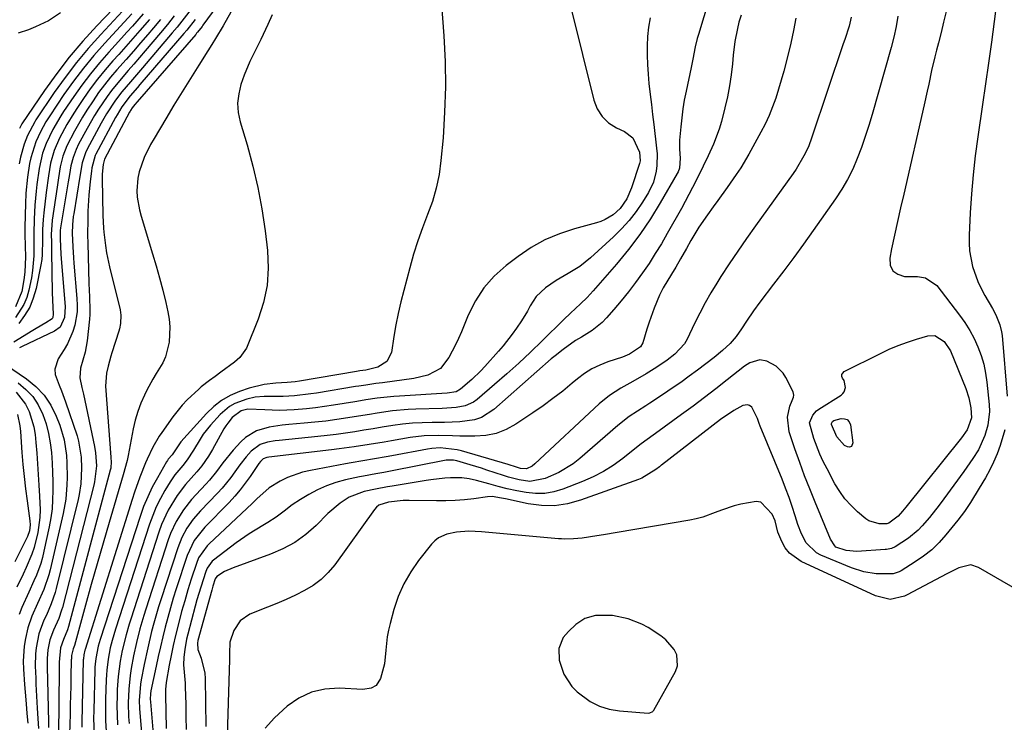
# Model space of a CAD drawing. Units: inches. Extents: x 1846715 to 1852040, y 421178 to 426500.
# Drawn here: x 1849148 to 1849435, y 424088 to 424293 of the extents above; entities that cross this region are included whole.
import ezdxf

# ---------------------------------------------------------------- set-up
doc = ezdxf.new("R2010")
doc.units = ezdxf.units.IN
doc.header["$MEASUREMENT"] = 0
for name, color, linetype in [('1', 7, 'Continuous'), ('7', 7, 'Continuous'), ('8', 7, 'Continuous')]:
    doc.layers.add(name, color=color, linetype=linetype)

msp = doc.modelspace()

# ---------------------------------------------------------------- linework, layer by layer
at = {"layer": '1', "color": 18}
for points in [[(1849439.19, 424126.37, 1668), (1849427.25, 424133.35, 1668), (1849424.99, 424134.05, 1668), (1849421.47, 424133.17, 1668), (1849419.14, 424132.07, 1668), (1849418, 424131.48, 1668), (1849406.43, 424125.34, 1668), (1849405.65, 424124.97, 1668), (1849401.5, 424124.01, 1668), (1849397.22, 424125.01, 1668), (1849375.5, 424135.06, 1668), (1849372.15, 424137.44, 1668), (1849370.92, 424139.05, 1668), (1849369.9, 424140.87, 1668), (1849368.77, 424143.57, 1668), (1849367.92, 424146.94, 1668), (1849367.1, 424148.83, 1668), (1849363.76, 424152.29, 1668), (1849362.38, 424152.55, 1668), (1849357.93, 424151.77, 1668), (1849356.04, 424151.26, 1668), (1849352.33, 424150.02, 1668), (1849350.51, 424149.3, 1668), (1849346.84, 424147.97, 1668), (1849344.96, 424147.49, 1668), (1849343.05, 424147.09, 1668), (1849321.87, 424143.48, 1668), (1849317.93, 424142.83, 1668), (1849315.95, 424142.52, 1668), (1849311.74, 424141.89, 1668), (1849309.16, 424141.62, 1668), (1849306.57, 424141.58, 1668), (1849305.7, 424141.62, 1668), (1849304.84, 424141.69, 1668), (1849282.34, 424143.72, 1668), (1849278.7, 424143.87, 1668), (1849275.08, 424143.62, 1668), (1849272.3, 424143.05, 1668), (1849269.8, 424141.96, 1668), (1849268.75, 424141.11, 1668), (1849267.79, 424140.12, 1668), (1849264.02, 424135.31, 1668), (1849261.72, 424132, 1668), (1849259.71, 424128.53, 1668), (1849258.12, 424124.86, 1668), (1849256.81, 424121.04, 1668), (1849255.7, 424117.03, 1668), (1849255.23, 424115.09, 1668), (1849254.86, 424113.14, 1668), (1849254.46, 424109.18, 1668), (1849254.09, 424105.22, 1668), (1849252.95, 424100.93, 1668), (1849251.63, 424098.95, 1668), (1849250.22, 424098.12, 1668), (1849247.81, 424097.72, 1668), (1849240.86, 424098.14, 1668), (1849236.72, 424097.88, 1668), (1849232.79, 424097.02, 1668), (1849229.17, 424095.25, 1668), (1849225.77, 424092.87, 1668), (1849221.99, 424089.48, 1668), (1849219.32, 424086.52, 1668)], [(1849332.29, 424091.35, 1666), (1849332.44, 424091.53, 1666), (1849332.58, 424091.72, 1666), (1849338.91, 424102.99, 1666), (1849339.47, 424104.63, 1666), (1849339.29, 424107.84, 1666), (1849338.55, 424109.41, 1666), (1849336.06, 424112.22, 1666), (1849334.61, 424113.41, 1666), (1849330.94, 424115.79, 1666), (1849329.07, 424116.8, 1666), (1849325.15, 424118.33, 1666), (1849320.53, 424119.29, 1666), (1849315.59, 424119.34, 1666), (1849312.5, 424118.49, 1666), (1849309.85, 424116.71, 1666), (1849307.68, 424114.68, 1666), (1849306.21, 424112.91, 1666), (1849304.92, 424109.73, 1666), (1849305.02, 424106.35, 1666), (1849306.33, 424102.2, 1666), (1849308.65, 424098.59, 1666), (1849310.21, 424097.04, 1666), (1849314.07, 424094.23, 1666), (1849316.73, 424092.87, 1666), (1849319.59, 424092.02, 1666), (1849322.59, 424091.51, 1666), (1849330.97, 424090.91, 1666), (1849331.44, 424090.93, 1666), (1849332.29, 424091.35, 1666)]]:
    msp.add_polyline3d(points, dxfattribs=at)
at = {"layer": '7', "color": 18}
for points in [[(1849213.42, 424307.99, 1694), (1849201.18, 424291.26, 1694), (1849200.93, 424290.92, 1694), (1849199.61, 424289.24, 1694), (1849199.34, 424288.92, 1694), (1849199.06, 424288.59, 1694), (1849182.02, 424268.95, 1694), (1849181.36, 424268.19, 1694), (1849180.55, 424267.18, 1694), (1849180.08, 424266.46, 1694), (1849179.94, 424266.21, 1694), (1849179.8, 424265.96, 1694), (1849172.49, 424252.22, 1694), (1849172.05, 424250.74, 1694), (1849171.82, 424247.92, 1694), (1849171.81, 424247.21, 1694), (1849171.81, 424246.5, 1694), (1849172.03, 424235.86, 1694), (1849172.22, 424232.17, 1694), (1849172.32, 424230.95, 1694), (1849172.75, 424227.09, 1694), (1849173.06, 424225, 1694), (1849173.92, 424220.86, 1694), (1849177.02, 424208.32, 1694), (1849177.28, 424206.77, 1694), (1849177.19, 424204.41, 1694), (1849176.88, 424202.87, 1694), (1849176.67, 424202.11, 1694), (1849174.64, 424195.8, 1694), (1849174.34, 424194.83, 1694), (1849173.55, 424191.91, 1694), (1849173.1, 424189.95, 1694), (1849172.82, 424186.15, 1694), (1849174.31, 424165.44, 1694), (1849174.33, 424165.13, 1694), (1849174.4, 424164.18, 1694), (1849174.29, 424162.29, 1694), (1849174.15, 424161.67, 1694), (1849161.95, 424116.14, 1694), (1849161.66, 424115.17, 1694), (1849160.5, 424112.34, 1694), (1849159.65, 424109.88, 1694), (1849159.27, 424105.69, 1694), (1849159.26, 424104.16, 1694), (1849159.26, 424103.39, 1694), (1849159.11, 424084.6, 1694)], [(1849350.61, 424305.08, 1682), (1849345.59, 424288.54, 1682), (1849345.25, 424287.37, 1682), (1849344.66, 424284.99, 1682), (1849343.93, 424281.38, 1682), (1849343.43, 424278.98, 1682), (1849341.98, 424272.05, 1682), (1849341.48, 424269.48, 1682), (1849341.05, 424266.91, 1682), (1849340.71, 424264.31, 1682), (1849340.42, 424261.71, 1682), (1849340.09, 424257.78, 1682), (1849340.07, 424255.22, 1682), (1849340.23, 424252.55, 1682), (1849340.03, 424249.67, 1682), (1849339.66, 424248.59, 1682), (1849339.4, 424248.07, 1682), (1849334.49, 424239.53, 1682), (1849331.6, 424234.85, 1682), (1849328.55, 424230.3, 1682), (1849325.23, 424225.94, 1682), (1849321.73, 424221.7, 1682), (1849314.93, 424213.94, 1682), (1849313.15, 424212, 1682), (1849311.27, 424210.14, 1682), (1849308.33, 424207.43, 1682), (1849306.33, 424205.57, 1682), (1849300.02, 424199.33, 1682), (1849296.64, 424196.06, 1682), (1849293.22, 424192.84, 1682), (1849289.73, 424189.69, 1682), (1849286.19, 424186.59, 1682), (1849281.14, 424182.25, 1682), (1849280.05, 424181.47, 1682), (1849277.65, 424180.37, 1682), (1849274.98, 424179.88, 1682), (1849270.87, 424179.58, 1682), (1849263.24, 424179.39, 1682), (1849260.98, 424179.3, 1682), (1849256.46, 424178.9, 1682), (1849251.96, 424178.26, 1682), (1849249.72, 424177.91, 1682), (1849245.23, 424177.19, 1682), (1849243.38, 424176.88, 1682), (1849240.2, 424176.41, 1682), (1849237.02, 424175.98, 1682), (1849233.83, 424175.64, 1682), (1849230.63, 424175.35, 1682), (1849226.21, 424175, 1682), (1849224.28, 424174.8, 1682), (1849220.45, 424174.17, 1682), (1849216.76, 424173.11, 1682), (1849213.57, 424171.19, 1682), (1849212.17, 424169.9, 1682), (1849209.94, 424167.44, 1682), (1849206.94, 424163.79, 1682), (1849205.08, 424161.23, 1682), (1849203.09, 424158.79, 1682), (1849202.03, 424157.62, 1682), (1849199.16, 424154.6, 1682), (1849197.85, 424153.15, 1682), (1849195.46, 424150.06, 1682), (1849193.39, 424146.73, 1682), (1849191.75, 424143.2, 1682), (1849191.08, 424141.36, 1682), (1849184.55, 424121.21, 1682), (1849183.94, 424119.28, 1682), (1849182.82, 424115.4, 1682), (1849181.81, 424111.48, 1682), (1849180.96, 424107.53, 1682), (1849180.28, 424103.84, 1682), (1849179.97, 424101.85, 1682), (1849179.55, 424097.87, 1682), (1849179.39, 424093.86, 1682), (1849179.5, 424089.85, 1682), (1849179.63, 424087.85, 1682)], [(1849179.83, 424301.21, 1712), (1849170.23, 424291.13, 1712), (1849166.15, 424286.63, 1712), (1849162.23, 424282, 1712), (1849158.55, 424277.18, 1712), (1849155.02, 424272.24, 1712), (1849148.43, 424262.51, 1712), (1849148.32, 424262.33, 1712), (1849147.72, 424261.23, 1712)], [(1849270.28, 424302.43, 1688), (1849271.36, 424288.18, 1688), (1849271.74, 424280.76, 1688), (1849271.87, 424273.34, 1688), (1849271.63, 424265.93, 1688), (1849271.15, 424258.51, 1688), (1849270.54, 424251.85, 1688), (1849269.99, 424247.81, 1688), (1849269.2, 424243.83, 1688), (1849268.06, 424239.94, 1688), (1849266.67, 424236.1, 1688), (1849265.18, 424232.29, 1688), (1849263.79, 424228.44, 1688), (1849262.56, 424224.54, 1688), (1849261.43, 424220.6, 1688), (1849259.68, 424213.98, 1688), (1849258.85, 424210.66, 1688), (1849258.09, 424207.32, 1688), (1849257.43, 424203.96, 1688), (1849256.84, 424200.58, 1688), (1849256.1, 424195.91, 1688), (1849254.75, 424193.3, 1688), (1849252.12, 424191.67, 1688), (1849248.65, 424190.83, 1688), (1849246.93, 424190.56, 1688), (1849245.9, 424190.4, 1688), (1849229.28, 424187.59, 1688), (1849228.1, 424187.41, 1688), (1849225.71, 424187.2, 1688), (1849222.4, 424186.97, 1688), (1849219.02, 424186.58, 1688), (1849214.65, 424185.51, 1688), (1849211.85, 424184.55, 1688), (1849209.15, 424183.39, 1688), (1849206.61, 424181.99, 1688), (1849204.32, 424180.21, 1688), (1849202.19, 424178.19, 1688), (1849194.69, 424169.88, 1688), (1849192.17, 424166.17, 1688), (1849191.07, 424164.83, 1688), (1849190.83, 424164.47, 1688), (1849190.6, 424164.1, 1688), (1849187.9, 424159.46, 1688), (1849186.42, 424156.72, 1688), (1849185.07, 424153.93, 1688), (1849183.89, 424151.06, 1688), (1849182.84, 424148.13, 1688), (1849171.26, 424112.35, 1688), (1849170.68, 424110.4, 1688), (1849169.94, 424106.79, 1688), (1849169.75, 424105.14, 1688), (1849169.69, 424104.31, 1688), (1849169.66, 424103.48, 1688), (1849169.34, 424091.61, 1688), (1849169.32, 424089.35, 1688), (1849169.48, 424084.81, 1688)], [(1849211.07, 424298.19, 1692), (1849207.04, 424291.14, 1692), (1849204.88, 424287.45, 1692), (1849203.75, 424285.63, 1692), (1849202.62, 424283.82, 1692), (1849199.97, 424279.67, 1692), (1849197.51, 424275.78, 1692), (1849195.08, 424271.88, 1692), (1849192.69, 424267.95, 1692), (1849190.32, 424264.01, 1692), (1849186.93, 424258.32, 1692), (1849185.91, 424256.49, 1692), (1849184.08, 424252.71, 1692), (1849182.57, 424248.58, 1692), (1849182.16, 424246.77, 1692), (1849181.9, 424243.05, 1692), (1849182.03, 424241.18, 1692), (1849182.64, 424237.48, 1692), (1849183.12, 424235.66, 1692), (1849186.51, 424224.68, 1692), (1849187.55, 424221.17, 1692), (1849188.54, 424217.65, 1692), (1849189.46, 424214.11, 1692), (1849190.33, 424210.55, 1692), (1849190.97, 424207.81, 1692), (1849191.35, 424205.61, 1692), (1849191.56, 424203.4, 1692), (1849191.3, 424198.95, 1692), (1849190.23, 424194.63, 1692), (1849189.47, 424192.97, 1692), (1849187.57, 424189.79, 1692), (1849186.61, 424188.2, 1692), (1849184.85, 424184.92, 1692), (1849184.16, 424183.55, 1692), (1849183.09, 424181.17, 1692), (1849182.15, 424178.74, 1692), (1849181.41, 424176.24, 1692), (1849180.82, 424173.69, 1692), (1849179.34, 424165.92, 1692), (1849179.05, 424164.5, 1692), (1849177.96, 424160.3, 1692), (1849173.82, 424146.41, 1692), (1849172.05, 424140.41, 1692), (1849170.31, 424134.39, 1692), (1849168.61, 424128.37, 1692), (1849166.93, 424122.34, 1692), (1849163.71, 424110.58, 1692), (1849163.37, 424109.64, 1692), (1849162.83, 424107.66, 1692), (1849162.82, 424106.91, 1692), (1849162.82, 424106.66, 1692), (1849162.81, 424106.4, 1692), (1849162.71, 424101.48, 1692), (1849162.65, 424098.76, 1692), (1849162.59, 424096.04, 1692), (1849162.52, 424093.33, 1692), (1849162.45, 424090.61, 1692), (1849162.3, 424084.75, 1692)], [(1849183.76, 424294.57, 1706), (1849180.61, 424291, 1706), (1849179.02, 424289.24, 1706), (1849177.41, 424287.48, 1706), (1849173.73, 424283.46, 1706), (1849171, 424280.35, 1706), (1849168.37, 424277.16, 1706), (1849165.89, 424273.86, 1706), (1849163.5, 424270.48, 1706), (1849160.56, 424266.12, 1706), (1849159.74, 424264.85, 1706), (1849157.42, 424260.94, 1706), (1849155.46, 424256.85, 1706), (1849154.41, 424253.96, 1706), (1849153.4, 424249.5, 1706), (1849152.79, 424244.86, 1706), (1849152.58, 424242.93, 1706), (1849152.21, 424238.9, 1706), (1849151.94, 424234.75, 1706), (1849151.85, 424230.6, 1706), (1849151.92, 424226.26, 1706), (1849151.9, 424224.09, 1706), (1849151.53, 424219.79, 1706), (1849151.17, 424217.66, 1706), (1849150.46, 424214.12, 1706), (1849149.84, 424211.95, 1706), (1849149.01, 424209.89, 1706), (1849146.52, 424206.17, 1706)], [(1849180.46, 424294.58, 1708), (1849178.21, 424292.13, 1708), (1849172.55, 424286.03, 1708), (1849169.38, 424282.45, 1708), (1849166.32, 424278.78, 1708), (1849163.44, 424274.97, 1708), (1849160.67, 424271.06, 1708), (1849156.53, 424264.91, 1708), (1849155.36, 424263.1, 1708), (1849153.78, 424260.27, 1708), (1849152.48, 424257.31, 1708), (1849150.97, 424252.67, 1708), (1849150.61, 424250.95, 1708), (1849150.06, 424247.06, 1708), (1849149.59, 424242.35, 1708), (1849149.41, 424239.2, 1708), (1849149.31, 424236.04, 1708), (1849149.28, 424232.25, 1708), (1849149.28, 424230.45, 1708), (1849149.34, 424226.87, 1708), (1849149.42, 424223.84, 1708), (1849149.28, 424219.34, 1708), (1849149.01, 424217.11, 1708), (1849148.41, 424213.7, 1708), (1849146.54, 424209.27, 1708)], [(1849159.64, 424294.9, 1714), (1849156.12, 424292.6, 1714), (1849152.33, 424290.78, 1714), (1849150.32, 424289.98, 1714), (1849147.32, 424288.98, 1714)], [(1849197.73, 424295.96, 1698), (1849195.05, 424292.44, 1698), (1849193.66, 424290.73, 1698), (1849192.24, 424289.03, 1698), (1849183.59, 424278.91, 1698), (1849182.42, 424277.54, 1698), (1849180.06, 424274.81, 1698), (1849177.57, 424271.9, 1698), (1849175.67, 424269.41, 1698), (1849173.09, 424265.48, 1698), (1849171.54, 424262.75, 1698), (1849167.46, 424255.14, 1698), (1849166.93, 424254.06, 1698), (1849165.96, 424251.21, 1698), (1849165.25, 424247.22, 1698), (1849163.51, 424236.35, 1698), (1849163.39, 424235.56, 1698), (1849163.12, 424233.16, 1698), (1849163.03, 424230.75, 1698), (1849163.22, 424226.75, 1698), (1849163.44, 424223.56, 1698), (1849163.57, 424221.96, 1698), (1849164.46, 424211.63, 1698), (1849164.53, 424209.68, 1698), (1849164.47, 424207.74, 1698), (1849163.83, 424203.9, 1698), (1849163.26, 424202.03, 1698), (1849161.71, 424198.47, 1698), (1849160.73, 424196.78, 1698), (1849158.99, 424194.08, 1698), (1849158, 424191.09, 1698), (1849158.13, 424189.55, 1698), (1849159.29, 424186.4, 1698), (1849159.96, 424184.8, 1698), (1849161.16, 424181.53, 1698), (1849164.47, 424171.67, 1698), (1849164.92, 424170.15, 1698), (1849165.7, 424165.47, 1698), (1849165.82, 424162.28, 1698), (1849165.6, 424157.64, 1698), (1849165.14, 424154.59, 1698), (1849164.81, 424153.08, 1698), (1849158.42, 424127.2, 1698), (1849158.11, 424126.06, 1698), (1849156.96, 424122.7, 1698), (1849155.55, 424119.45, 1698), (1849154.84, 424117.94, 1698), (1849153.37, 424113.96, 1698), (1849152.55, 424109.86, 1698), (1849152.35, 424108.12, 1698), (1849152.27, 424104.61, 1698), (1849152.42, 424101.09, 1698), (1849152.51, 424099.33, 1698), (1849152.6, 424097.56, 1698), (1849152.88, 424092.28, 1698), (1849153.06, 424089.35, 1698), (1849153.27, 424086.42, 1698)], [(1849308.55, 424296.08, 1686), (1849315.08, 424269.48, 1686), (1849316.1, 424266.93, 1686), (1849317.49, 424264.68, 1686), (1849319.42, 424262.88, 1686), (1849321.73, 424261.39, 1686), (1849324.02, 424260.32, 1686), (1849326.48, 424258.48, 1686), (1849328.44, 424254.34, 1686), (1849328.61, 424251.82, 1686), (1849328.42, 424250.98, 1686), (1849326.1, 424243.88, 1686), (1849324.72, 424240.71, 1686), (1849322.75, 424237.88, 1686), (1849320.71, 424236.07, 1686), (1849318.41, 424234.64, 1686), (1849317.16, 424234.11, 1686), (1849315.87, 424233.69, 1686), (1849309.49, 424232, 1686), (1849305.09, 424230.55, 1686), (1849300.85, 424228.78, 1686), (1849296.85, 424226.52, 1686), (1849293.01, 424223.93, 1686), (1849289.54, 424221.28, 1686), (1849286.1, 424218.19, 1686), (1849283.05, 424214.79, 1686), (1849280.58, 424210.95, 1686), (1849278.49, 424206.82, 1686), (1849276.5, 424201.95, 1686), (1849275.67, 424200.04, 1686), (1849274.79, 424198.15, 1686), (1849272.8, 424194.5, 1686), (1849270.38, 424191.25, 1686), (1849266.74, 424189.3, 1686), (1849262.63, 424188.32, 1686), (1849253.55, 424187.12, 1686), (1849251.57, 424186.86, 1686), (1849248.61, 424186.46, 1686), (1849246.65, 424186.16, 1686), (1849245.66, 424186, 1686), (1849234.26, 424184.1, 1686), (1849232.66, 424183.85, 1686), (1849227.83, 424183.32, 1686), (1849224.59, 424183.13, 1686), (1849221.81, 424183.1, 1686), (1849219.03, 424183.1, 1686), (1849216.44, 424182.96, 1686), (1849213.93, 424182.39, 1686), (1849210.44, 424181.05, 1686), (1849208.89, 424180.19, 1686), (1849206.18, 424177.86, 1686), (1849203.38, 424174.76, 1686), (1849201.26, 424172.13, 1686), (1849200.32, 424170.73, 1686), (1849198.44, 424167.53, 1686), (1849196.57, 424164.65, 1686), (1849195.27, 424163.06, 1686), (1849192.97, 424160.34, 1686), (1849191.6, 424158.3, 1686), (1849190.07, 424155.75, 1686), (1849188.76, 424153.37, 1686), (1849187.55, 424150.95, 1686), (1849186.52, 424148.45, 1686), (1849185.59, 424145.9, 1686), (1849175.69, 424115.31, 1686), (1849174.73, 424112.07, 1686), (1849174.17, 424109.88, 1686), (1849173.53, 424106.57, 1686), (1849173.13, 424103.35, 1686), (1849173.03, 424101.99, 1686), (1849172.96, 424100.61, 1686), (1849172.8, 424094.97, 1686), (1849172.77, 424091.83, 1686), (1849172.81, 424088.69, 1686), (1849172.97, 424085.56, 1686)], [(1849403.75, 424293.92, 1674), (1849403.21, 424290.86, 1674), (1849402.53, 424287.82, 1674), (1849401.75, 424284.81, 1674), (1849396.19, 424265.26, 1674), (1849395.22, 424262.03, 1674), (1849394.2, 424258.82, 1674), (1849393.08, 424255.63, 1674), (1849391.9, 424252.47, 1674), (1849390.57, 424249.38, 1674), (1849389.09, 424246.37, 1674), (1849387.4, 424243.48, 1674), (1849385.56, 424240.66, 1674), (1849379.07, 424231.48, 1674), (1849376.24, 424227.52, 1674), (1849373.37, 424223.59, 1674), (1849370.45, 424219.69, 1674), (1849367.5, 424215.82, 1674), (1849363.47, 424210.61, 1674), (1849361.6, 424208.07, 1674), (1849359.6, 424205.04, 1674), (1849358.13, 424202.8, 1674), (1849356.56, 424200.63, 1674), (1849354.83, 424198.6, 1674), (1849352.57, 424196.5, 1674), (1849350.17, 424194.53, 1674), (1849347.72, 424192.62, 1674), (1849345.34, 424190.82, 1674), (1849342.9, 424189.01, 1674), (1849340.43, 424187.23, 1674), (1849337.93, 424185.5, 1674), (1849335.41, 424183.8, 1674), (1849331.42, 424181.17, 1674), (1849330.22, 424180.38, 1674), (1849327.83, 424178.82, 1674), (1849325.44, 424177.25, 1674), (1849322.06, 424174.63, 1674), (1849311.05, 424165.08, 1674), (1849309.09, 424163.54, 1674), (1849304.89, 424160.95, 1674), (1849300.93, 424159.19, 1674), (1849296.43, 424158.39, 1674), (1849293.34, 424158.84, 1674), (1849290.28, 424159.61, 1674), (1849288.77, 424160.08, 1674), (1849283.91, 424161.7, 1674), (1849282.32, 424162.22, 1674), (1849279.11, 424163.21, 1674), (1849275.13, 424164.34, 1674), (1849274.25, 424164.53, 1674), (1849272.02, 424164.55, 1674), (1849271.58, 424164.48, 1674), (1849256.29, 424161.47, 1674), (1849253.91, 424161.02, 1674), (1849251.53, 424160.62, 1674), (1849247.96, 424159.95, 1674), (1849246.78, 424159.7, 1674), (1849242.71, 424158.8, 1674), (1849239.93, 424158.04, 1674), (1849237.22, 424157.11, 1674), (1849234.61, 424155.93, 1674), (1849232.07, 424154.58, 1674), (1849229.59, 424153.11, 1674), (1849227.16, 424151.52, 1674), (1849224.86, 424149.75, 1674), (1849222.56, 424147.97, 1674), (1849220.11, 424146.41, 1674), (1849218.62, 424145.55, 1674), (1849214.68, 424143.12, 1674), (1849210.9, 424140.46, 1674), (1849204.26, 424135.48, 1674), (1849203.87, 424135.15, 1674), (1849202.38, 424133.11, 1674), (1849202, 424132.16, 1674), (1849200.54, 424127.61, 1674), (1849199.44, 424123.9, 1674), (1849198.92, 424122.03, 1674), (1849196.74, 424113.87, 1674), (1849196.39, 424112.41, 1674), (1849195.86, 424109.46, 1674), (1849195.61, 424107.15, 1674), (1849195.53, 424104.99, 1674), (1849195.82, 424101.76, 1674), (1849195.99, 424099.6, 1674), (1849196.03, 424098.52, 1674), (1849196.16, 424093.41, 1674), (1849196.23, 424089.77, 1674), (1849196.26, 424086.13, 1674)], [(1849417.76, 424295.23, 1672), (1849417.05, 424292.18, 1672), (1849416.31, 424289.15, 1672), (1849415.54, 424286.11, 1672), (1849415, 424284.01, 1672), (1849414.5, 424282.04, 1672), (1849413.57, 424278.06, 1672), (1849412.72, 424274.07, 1672), (1849412.29, 424272.07, 1672), (1849411.4, 424268.09, 1672), (1849405.42, 424242.07, 1672), (1849404.52, 424238.08, 1672), (1849403.63, 424234.1, 1672), (1849402.76, 424230.11, 1672), (1849401.91, 424226.12, 1672), (1849401.34, 424223.42, 1672), (1849401.53, 424221.38, 1672), (1849402.23, 424219.74, 1672), (1849403.68, 424218.71, 1672), (1849405.64, 424218.09, 1672), (1849409.4, 424218.07, 1672), (1849411.8, 424217.69, 1672), (1849415.08, 424215.47, 1672), (1849421.71, 424206.82, 1672), (1849423.26, 424204.63, 1672), (1849424.69, 424202.37, 1672), (1849425.94, 424200.01, 1672), (1849427.06, 424197.58, 1672), (1849427.99, 424195.06, 1672), (1849428.75, 424192.51, 1672), (1849429.29, 424189.9, 1672), (1849429.68, 424187.25, 1672), (1849430.34, 424180.81, 1672), (1849430.41, 424178.77, 1672), (1849429.96, 424174.77, 1672), (1849429.09, 424171.8, 1672), (1849427.21, 424167.63, 1672), (1849425.57, 424165.04, 1672), (1849423.82, 424162.52, 1672), (1849422.92, 424161.27, 1672), (1849417.1, 424153.28, 1672), (1849415.74, 424151.46, 1672), (1849412.91, 424147.91, 1672), (1849410.84, 424145.49, 1672), (1849409.6, 424144.18, 1672), (1849406.86, 424141.85, 1672), (1849402.9, 424139.32, 1672), (1849401.9, 424138.85, 1672), (1849400.44, 424138.55, 1672), (1849400.07, 424138.51, 1672), (1849391.72, 424138.01, 1672), (1849388.65, 424138.25, 1672), (1849385.67, 424139.27, 1672), (1849385.32, 424139.57, 1672), (1849384.06, 424141.56, 1672), (1849379.61, 424152.34, 1672), (1849378.06, 424156.18, 1672), (1849376.56, 424160.04, 1672), (1849375.13, 424163.92, 1672), (1849373.74, 424167.83, 1672), (1849372.02, 424172.82, 1672), (1849371.56, 424177.11, 1672), (1849372.28, 424180.35, 1672), (1849372.87, 424181.96, 1672), (1849373.31, 424182.97, 1672), (1849373.4, 424183.48, 1672), (1849373.17, 424184.5, 1672), (1849371.1, 424188.65, 1672), (1849370.31, 424189.9, 1672), (1849368.26, 424191.92, 1672), (1849365.53, 424193.4, 1672), (1849363.54, 424193.77, 1672), (1849360.59, 424192.92, 1672), (1849358.99, 424191.91, 1672), (1849353.97, 424187.93, 1672), (1849350.69, 424185.37, 1672), (1849347.38, 424182.83, 1672), (1849344.05, 424180.33, 1672), (1849340.69, 424177.86, 1672), (1849333.07, 424172.33, 1672), (1849332.38, 424171.83, 1672), (1849328.93, 424169.33, 1672), (1849327.58, 424168.29, 1672), (1849323.54, 424165.07, 1672), (1849320.78, 424163.06, 1672), (1849317.91, 424161.24, 1672), (1849314.89, 424159.68, 1672), (1849311.76, 424158.31, 1672), (1849306.08, 424156.11, 1672), (1849303.45, 424155.34, 1672), (1849300.79, 424154.87, 1672), (1849298.09, 424154.84, 1672), (1849295.37, 424155.11, 1672), (1849292.62, 424155.66, 1672), (1849289.89, 424156.25, 1672), (1849287.18, 424156.92, 1672), (1849284.48, 424157.64, 1672), (1849280.91, 424158.63, 1672), (1849278.79, 424159.12, 1672), (1849276.63, 424159.41, 1672), (1849273.37, 424159.46, 1672), (1849271.69, 424159.33, 1672), (1849267.56, 424158.82, 1672), (1849266.19, 424158.61, 1672), (1849256.36, 424156.99, 1672), (1849254.97, 424156.76, 1672), (1849251.49, 424156.14, 1672), (1849248.2, 424155.42, 1672), (1849243.83, 424153.79, 1672), (1849241.19, 424152.09, 1672), (1849237.61, 424149.03, 1672), (1849234.14, 424145.56, 1672), (1849231.14, 424142.95, 1672), (1849227.95, 424140.62, 1672), (1849224.49, 424138.74, 1672), (1849220.84, 424137.15, 1672), (1849209.95, 424133.25, 1672), (1849207.48, 424132.12, 1672), (1849205.19, 424130.65, 1672), (1849204.78, 424130, 1672), (1849204.1, 424127.88, 1672), (1849203.77, 424126.73, 1672), (1849199.71, 424112.06, 1672), (1849199.56, 424111.31, 1672), (1849199.69, 424109.41, 1672), (1849200.64, 424106.9, 1672), (1849201.69, 424102.49, 1672), (1849201.8, 424100.97, 1672), (1849202.05, 424086.98, 1672)], [(1849188.78, 424292.97, 1702), (1849186.77, 424290.52, 1702), (1849185.13, 424288.6, 1702), (1849183.02, 424286.15, 1702), (1849180.91, 424283.7, 1702), (1849178.77, 424281.28, 1702), (1849176.12, 424278.3, 1702), (1849174.27, 424276.13, 1702), (1849172.48, 424273.92, 1702), (1849170.78, 424271.64, 1702), (1849169.14, 424269.3, 1702), (1849167.32, 424266.52, 1702), (1849166.06, 424264.5, 1702), (1849163.69, 424260.37, 1702), (1849161.49, 424256.15, 1702), (1849160.34, 424253.17, 1702), (1849159.59, 424250.07, 1702), (1849159.06, 424246.78, 1702), (1849158.85, 424245.43, 1702), (1849158.65, 424244.08, 1702), (1849157.25, 424234.45, 1702), (1849156.97, 424230.31, 1702), (1849157.01, 424228.06, 1702), (1849157.07, 424225.23, 1702), (1849157.26, 424213.44, 1702), (1849157.32, 424211.16, 1702), (1849157.53, 424207.11, 1702), (1849157.41, 424206.13, 1702), (1849157.18, 424205.7, 1702), (1849155.36, 424204.56, 1702), (1849152.54, 424202.9, 1702), (1849151.6, 424202.33, 1702), (1849146.06, 424198.9, 1702)], [(1849185.6, 424292.94, 1704), (1849182.8, 424289.71, 1704), (1849180.75, 424287.38, 1704), (1849178.69, 424285.07, 1704), (1849176.62, 424282.76, 1704), (1849174.92, 424280.88, 1704), (1849172.63, 424278.24, 1704), (1849170.42, 424275.54, 1704), (1849168.33, 424272.75, 1704), (1849166.32, 424269.89, 1704), (1849164.59, 424267.32, 1704), (1849163.53, 424265.69, 1704), (1849161.51, 424262.36, 1704), (1849159.34, 424258.36, 1704), (1849157.79, 424254.79, 1704), (1849156.72, 424251.06, 1704), (1849156.13, 424247.45, 1704), (1849155.48, 424242.54, 1704), (1849154.78, 424236.65, 1704), (1849154.59, 424234.69, 1704), (1849154.43, 424231.74, 1704), (1849154.43, 424228.78, 1704), (1849154.36, 424224.53, 1704), (1849154.17, 424222.99, 1704), (1849153.91, 424221.45, 1704), (1849152.52, 424214.54, 1704), (1849151.73, 424211.77, 1704), (1849150.67, 424209.13, 1704), (1849149.21, 424206.69, 1704), (1849147.48, 424204.39, 1704)], [(1849198.93, 424292.91, 1696), (1849196.48, 424289.85, 1696), (1849195.63, 424288.85, 1696), (1849182.81, 424273.97, 1696), (1849182.11, 424273.15, 1696), (1849180.01, 424270.71, 1696), (1849177.58, 424267.53, 1696), (1849176.13, 424265.17, 1696), (1849175.68, 424264.36, 1696), (1849169.97, 424253.68, 1696), (1849169.8, 424253.35, 1696), (1849168.78, 424249.74, 1696), (1849168.65, 424248.8, 1696), (1849168.28, 424245.75, 1696), (1849167.88, 424241.75, 1696), (1849167.64, 424237.11, 1696), (1849167.58, 424234.79, 1696), (1849167.57, 424230.14, 1696), (1849167.61, 424227.82, 1696), (1849167.92, 424216.03, 1696), (1849168.09, 424212.14, 1696), (1849168.24, 424208.26, 1696), (1849168.18, 424206.97, 1696), (1849168.07, 424205.67, 1696), (1849167.38, 424199.35, 1696), (1849166.84, 424196.01, 1696), (1849165.51, 424191.37, 1696), (1849165.25, 424188.55, 1696), (1849165.92, 424185.7, 1696), (1849166.36, 424183.78, 1696), (1849169.53, 424168.6, 1696), (1849169.86, 424166.72, 1696), (1849170.11, 424162.92, 1696), (1849169.61, 424158.23, 1696), (1849169.4, 424157.31, 1696), (1849160.19, 424121.68, 1696), (1849159.96, 424120.87, 1696), (1849159.14, 424118.46, 1696), (1849157.63, 424115.05, 1696), (1849156.58, 424112.22, 1696), (1849156, 424109.31, 1696), (1849155.77, 424106.79, 1696), (1849155.8, 424102.98, 1696), (1849155.83, 424101.71, 1696), (1849155.85, 424100.44, 1696), (1849156.13, 424088.37, 1696), (1849156.19, 424086.66, 1696)], [(1849331.53, 424293.41, 1684), (1849331.03, 424290.73, 1684), (1849330.75, 424288.01, 1684), (1849330.61, 424285.28, 1684), (1849330.63, 424282.53, 1684), (1849330.72, 424279.79, 1684), (1849330.91, 424277.05, 1684), (1849331.17, 424274.31, 1684), (1849331.54, 424271.05, 1684), (1849331.88, 424268.14, 1684), (1849332.22, 424265.23, 1684), (1849332.58, 424262.33, 1684), (1849333.42, 424255.47, 1684), (1849333.55, 424253.79, 1684), (1849333.49, 424250.44, 1684), (1849333.3, 424248.77, 1684), (1849332.46, 424245.54, 1684), (1849331, 424242.55, 1684), (1849329.28, 424239.75, 1684), (1849327.42, 424237, 1684), (1849325.42, 424234.37, 1684), (1849323.2, 424231.92, 1684), (1849320.84, 424229.59, 1684), (1849314.09, 424223.49, 1684), (1849310.98, 424221.01, 1684), (1849307.58, 424218.94, 1684), (1849304.12, 424216.94, 1684), (1849301.03, 424214.78, 1684), (1849298.32, 424212.24, 1684), (1849296.53, 424209.49, 1684), (1849295.75, 424208.01, 1684), (1849294.05, 424205.14, 1684), (1849292.59, 424202.98, 1684), (1849291.34, 424201.25, 1684), (1849288.7, 424197.9, 1684), (1849287.3, 424196.28, 1684), (1849283.36, 424191.89, 1684), (1849282.14, 424190.58, 1684), (1849279.57, 424188.08, 1684), (1849276.27, 424185.24, 1684), (1849274.95, 424184.49, 1684), (1849272.39, 424184.08, 1684), (1849258.43, 424183.25, 1684), (1849256.8, 424183.13, 1684), (1849251.91, 424182.59, 1684), (1849248.67, 424182.11, 1684), (1849247.05, 424181.86, 1684), (1849245.44, 424181.6, 1684), (1849239.26, 424180.58, 1684), (1849236.65, 424180.19, 1684), (1849234.02, 424179.84, 1684), (1849231.4, 424179.56, 1684), (1849227.79, 424179.27, 1684), (1849223.48, 424179.09, 1684), (1849219.17, 424179.2, 1684), (1849214.24, 424179.43, 1684), (1849212.34, 424178.98, 1684), (1849209.68, 424177.01, 1684), (1849208.39, 424175.4, 1684), (1849207.82, 424174.55, 1684), (1849207.28, 424173.67, 1684), (1849203.92, 424167.69, 1684), (1849202.75, 424165.75, 1684), (1849200.83, 424162.94, 1684), (1849199.41, 424161.18, 1684), (1849196.1, 424157.51, 1684), (1849193.66, 424154.3, 1684), (1849191.08, 424150.05, 1684), (1849189.13, 424145.83, 1684), (1849188.34, 424143.64, 1684), (1849180.12, 424118.26, 1684), (1849179.65, 424116.76, 1684), (1849178.77, 424113.73, 1684), (1849177.65, 424109.15, 1684), (1849177.07, 424106.05, 1684), (1849176.46, 424101.59, 1684), (1849176.22, 424097.78, 1684), (1849176.16, 424095.94, 1684), (1849176.12, 424093.11, 1684), (1849176.15, 424090.29, 1684), (1849176.28, 424087.46, 1684)], [(1849374.01, 424293.35, 1678), (1849373.31, 424289.7, 1678), (1849372.51, 424286.07, 1678), (1849371.64, 424282.45, 1678), (1849370.44, 424277.89, 1678), (1849369.71, 424275.26, 1678), (1849368.93, 424272.65, 1678), (1849368.12, 424270.05, 1678), (1849367.21, 424267.48, 1678), (1849366.21, 424264.96, 1678), (1849365.05, 424262.5, 1678), (1849363.8, 424260.08, 1678), (1849360.28, 424253.75, 1678), (1849357.91, 424249.76, 1678), (1849356.64, 424247.82, 1678), (1849353.98, 424244.01, 1678), (1849351.26, 424240.24, 1678), (1849349.89, 424238.36, 1678), (1849348.22, 424236.08, 1678), (1849345.7, 424232.42, 1678), (1849343.42, 424228.61, 1678), (1849342.08, 424226.22, 1678), (1849340.38, 424223.24, 1678), (1849338.97, 424220.81, 1678), (1849337.76, 424218.79, 1678), (1849335.31, 424214.78, 1678), (1849334.29, 424212.66, 1678), (1849332.67, 424208.85, 1678), (1849331.2, 424204.78, 1678), (1849330.56, 424202.71, 1678), (1849329.43, 424198.75, 1678), (1849328.74, 424197.63, 1678), (1849325.47, 424195.42, 1678), (1849323.49, 424194.6, 1678), (1849319.23, 424193.19, 1678), (1849316.84, 424192.26, 1678), (1849314.56, 424191.15, 1678), (1849312.41, 424189.79, 1678), (1849310.36, 424188.26, 1678), (1849308.82, 424186.97, 1678), (1849306.03, 424184.71, 1678), (1849303.2, 424182.52, 1678), (1849300.3, 424180.42, 1678), (1849297.35, 424178.39, 1678), (1849292.33, 424175.05, 1678), (1849289.54, 424173.54, 1678), (1849286.65, 424172.39, 1678), (1849283.6, 424171.78, 1678), (1849280.44, 424171.53, 1678), (1849276.04, 424171.58, 1678), (1849273.96, 424171.62, 1678), (1849269.81, 424171.74, 1678), (1849265.68, 424171.66, 1678), (1849261.58, 424171.17, 1678), (1849256.18, 424170.23, 1678), (1849253.99, 424169.86, 1678), (1849249.62, 424169.13, 1678), (1849245.25, 424168.44, 1678), (1849240.86, 424167.83, 1678), (1849238.66, 424167.56, 1678), (1849220.4, 424165.47, 1678), (1849219.82, 424165.37, 1678), (1849218.72, 424164.98, 1678), (1849217.92, 424164.19, 1678), (1849217.46, 424163.58, 1678), (1849214.94, 424159.83, 1678), (1849212.04, 424155.9, 1678), (1849210.45, 424154.04, 1678), (1849208.79, 424152.25, 1678), (1849201.69, 424145.02, 1678), (1849198.63, 424141.19, 1678), (1849196.54, 424136.78, 1678), (1849193.41, 424127.13, 1678), (1849192.54, 424124.34, 1678), (1849191.7, 424121.54, 1678), (1849190.91, 424118.73, 1678), (1849190.15, 424115.91, 1678), (1849189.44, 424113.08, 1678), (1849188.76, 424110.24, 1678), (1849188.12, 424107.39, 1678), (1849187.51, 424104.53, 1678), (1849186.01, 424097.33, 1678), (1849185.88, 424096.54, 1678), (1849185.8, 424094.93, 1678), (1849185.84, 424094.13, 1678), (1849187.82, 424070.85, 1678)], [(1849390.12, 424293.61, 1676), (1849389.53, 424291.01, 1676), (1849388.25, 424287.16, 1676), (1849387.82, 424285.87, 1676), (1849378.69, 424258.68, 1676), (1849377.63, 424255.89, 1676), (1849376.36, 424253.19, 1676), (1849374.09, 424249.34, 1676), (1849373.24, 424248.12, 1676), (1849362.2, 424232.8, 1676), (1849359.62, 424229.16, 1676), (1849357.07, 424225.49, 1676), (1849354.6, 424221.77, 1676), (1849352.16, 424218.03, 1676), (1849350.96, 424216.16, 1676), (1849349.21, 424213.31, 1676), (1849347.53, 424210.4, 1676), (1849345.97, 424207.44, 1676), (1849344.48, 424204.43, 1676), (1849342.33, 424199.85, 1676), (1849341.52, 424198.43, 1676), (1849338.71, 424195.48, 1676), (1849336.46, 424193.75, 1676), (1849333.48, 424191.64, 1676), (1849330.37, 424189.72, 1676), (1849326.48, 424187.51, 1676), (1849323, 424185.57, 1676), (1849319.67, 424183.46, 1676), (1849316.62, 424180.94, 1676), (1849297.93, 424163.48, 1676), (1849297.09, 424162.82, 1676), (1849295.47, 424162.05, 1676), (1849293.75, 424162.15, 1676), (1849291.95, 424162.74, 1676), (1849290.74, 424163.12, 1676), (1849290.14, 424163.3, 1676), (1849276.53, 424167.29, 1676), (1849275.31, 424167.6, 1676), (1849270.34, 424168.14, 1676), (1849267.85, 424167.97, 1676), (1849266.61, 424167.78, 1676), (1849256.23, 424165.87, 1676), (1849254.54, 424165.56, 1676), (1849251.17, 424164.98, 1676), (1849247.79, 424164.42, 1676), (1849244.42, 424163.83, 1676), (1849242.73, 424163.52, 1676), (1849232.48, 424161.61, 1676), (1849230.2, 424161.07, 1676), (1849225.83, 424159.48, 1676), (1849223.73, 424158.43, 1676), (1849220.49, 424156.56, 1676), (1849216.9, 424153.33, 1676), (1849215.5, 424151.98, 1676), (1849202.98, 424140.24, 1676), (1849202.37, 424139.62, 1676), (1849199.91, 424136.08, 1676), (1849199.27, 424134.47, 1676), (1849197.79, 424129.9, 1676), (1849196.8, 424126.78, 1676), (1849195.86, 424123.64, 1676), (1849194.97, 424120.49, 1676), (1849194.11, 424117.33, 1676), (1849193.14, 424113.45, 1676), (1849192.47, 424110.59, 1676), (1849191.87, 424107.71, 1676), (1849191.31, 424104.82, 1676), (1849190.42, 424099.85, 1676), (1849190.23, 424097.76, 1676), (1849190.28, 424094.95, 1676), (1849190.34, 424092.56, 1676), (1849190.36, 424091.37, 1676), (1849190.43, 424086.41, 1676)], [(1849424.43, 424182.7, 1674), (1849424.97, 424179.81, 1674), (1849425.16, 424176.89, 1674), (1849423.97, 424173.42, 1674), (1849422.29, 424171.09, 1674), (1849406.02, 424150.86, 1674), (1849405.05, 424149.68, 1674), (1849403.81, 424148.28, 1674), (1849401.05, 424146.2, 1674), (1849400.47, 424146.02, 1674), (1849398.27, 424146.04, 1674), (1849395.27, 424146.9, 1674), (1849394.39, 424147.5, 1674), (1849391.99, 424149.53, 1674), (1849390.07, 424151.34, 1674), (1849388.31, 424153.29, 1674), (1849386.77, 424155.42, 1674), (1849385.4, 424157.68, 1674), (1849383.08, 424162, 1674), (1849382, 424164.16, 1674), (1849380.98, 424166.35, 1674), (1849379.23, 424170.85, 1674), (1849378.01, 424175.41, 1674), (1849378.91, 424177.7, 1674), (1849380.04, 424178.94, 1674), (1849380.72, 424179.45, 1674), (1849387.18, 424183.52, 1674), (1849387.69, 424183.97, 1674), (1849388.09, 424184.47, 1674), (1849388.47, 424185.74, 1674), (1849388.03, 424187.74, 1674), (1849387.61, 424188.42, 1674), (1849387.41, 424188.98, 1674), (1849387.39, 424189.5, 1674), (1849387.64, 424189.95, 1674), (1849388.07, 424190.36, 1674), (1849398.66, 424195.67, 1674), (1849401.23, 424196.87, 1674), (1849403.84, 424197.98, 1674), (1849406.5, 424198.95, 1674), (1849409.2, 424199.82, 1674), (1849412.44, 424200.78, 1674), (1849414.53, 424200.88, 1674), (1849417.25, 424199.19, 1674), (1849419.07, 424196.38, 1674), (1849423.5, 424185.49, 1674), (1849424.43, 424182.7, 1674)], [(1849147.33, 424187.07, 1702), (1849149.59, 424185.2, 1702), (1849151.58, 424183.12, 1702), (1849153.15, 424180.71, 1702), (1849154.55, 424177.85, 1702), (1849155.46, 424175.14, 1702), (1849156.2, 424172.39, 1702), (1849156.69, 424169.59, 1702), (1849157.01, 424166.76, 1702), (1849157.2, 424163.67, 1702), (1849157.32, 424161.02, 1702), (1849157.4, 424158.36, 1702), (1849157.44, 424155.71, 1702), (1849157.37, 424153.06, 1702), (1849157.19, 424150.42, 1702), (1849156.84, 424147.8, 1702), (1849156.37, 424145.19, 1702), (1849154.84, 424138.02, 1702), (1849154.41, 424136.26, 1702), (1849153.91, 424134.51, 1702), (1849152.64, 424131.11, 1702), (1849151.91, 424129.44, 1702), (1849150.4, 424126.12, 1702), (1849148.37, 424121.67, 1702), (1849147.58, 424119.59, 1702)], [(1849146.69, 424184.36, 1704), (1849149.48, 424180.84, 1704), (1849150.5, 424178.79, 1704), (1849151.85, 424174.33, 1704), (1849152.25, 424172.04, 1704), (1849152.51, 424169.72, 1704), (1849152.72, 424166.65, 1704), (1849152.93, 424163.52, 1704), (1849153.13, 424160.39, 1704), (1849153.33, 424157.26, 1704), (1849153.53, 424154.13, 1704), (1849153.7, 424150.12, 1704), (1849153.64, 424147.89, 1704), (1849153.09, 424143.47, 1704), (1849152.02, 424139.15, 1704), (1849151.32, 424137.17, 1704), (1849149.64, 424133.31, 1704), (1849148.75, 424131.39, 1704), (1849146.94, 424127.57, 1704)], [(1849147.08, 424177.89, 1706), (1849147.8, 424174.61, 1706), (1849147.99, 424172.94, 1706), (1849148.41, 424166.82, 1706), (1849148.68, 424163.3, 1706), (1849149.02, 424159.77, 1706), (1849149.43, 424156.26, 1706), (1849149.9, 424152.76, 1706), (1849150.75, 424146.93, 1706), (1849150.83, 424145.76, 1706), (1849150.62, 424144, 1706), (1849150.02, 424142.34, 1706), (1849148.44, 424139.2, 1706), (1849146.35, 424134.99, 1706)], [(1849390.17, 424168.56, 1676), (1849389.67, 424168.4, 1676), (1849389.04, 424168.41, 1676), (1849388.19, 424168.85, 1676), (1849385.89, 424171.37, 1676), (1849384.39, 424174.98, 1676), (1849384.38, 424175.21, 1676), (1849384.68, 424175.84, 1676), (1849385.06, 424176.12, 1676), (1849387.2, 424176.7, 1676), (1849388.18, 424176.66, 1676), (1849388.98, 424176.39, 1676), (1849389.54, 424175.74, 1676), (1849389.93, 424174.85, 1676), (1849390.61, 424169.63, 1676), (1849390.17, 424168.56, 1676)]]:
    msp.add_polyline3d(points, dxfattribs=at)
at = {"layer": '8', "color": 18}
for points in [[(1849179.02, 424296.7, 1710), (1849171.38, 424288.58, 1710), (1849167.76, 424284.54, 1710), (1849164.28, 424280.39, 1710), (1849160.99, 424276.07, 1710), (1849157.85, 424271.65, 1710), (1849152.48, 424263.71, 1710), (1849152.13, 424263.17, 1710), (1849150.06, 424259.17, 1710), (1849149.11, 424256.64, 1710), (1849147.95, 424252.84, 1710), (1849147.57, 424250.9, 1710)], [(1849192.82, 424294, 1700), (1849190.86, 424291.53, 1700), (1849188.85, 424289.09, 1700), (1849184.36, 424283.8, 1700), (1849182.72, 424281.88, 1700), (1849181.07, 424279.97, 1700), (1849179.42, 424278.06, 1700), (1849177.34, 424275.7, 1700), (1849174.53, 424272.3, 1700), (1849173.22, 424270.52, 1700), (1849170.76, 424266.86, 1700), (1849169.59, 424264.98, 1700), (1849167.4, 424261.15, 1700), (1849164.95, 424256.6, 1700), (1849164.21, 424255.11, 1700), (1849163.31, 424252.77, 1700), (1849162.71, 424250.35, 1700), (1849162.26, 424247.76, 1700), (1849162.07, 424246.7, 1700), (1849161.9, 424245.64, 1700), (1849159.64, 424232.28, 1700), (1849159.54, 424231.46, 1700), (1849159.54, 424230.06, 1700), (1849159.57, 424229.06, 1700), (1849159.76, 424224.63, 1700), (1849159.84, 424223.35, 1700), (1849159.94, 424222.08, 1700), (1849161, 424209.32, 1700), (1849160.8, 424206.13, 1700), (1849159.55, 424203.32, 1700), (1849157.93, 424202.11, 1700), (1849148.47, 424197.69, 1700), (1849147.68, 424197.31, 1700)], [(1849221.36, 424294.29, 1690), (1849220.06, 424291.48, 1690), (1849218.01, 424287.13, 1690), (1849216.11, 424283.25, 1690), (1849214.83, 424280.68, 1690), (1849213.19, 424276.69, 1690), (1849212.26, 424274.02, 1690), (1849211.6, 424271.33, 1690), (1849211.28, 424268.62, 1690), (1849211.48, 424265.9, 1690), (1849212.02, 424263.18, 1690), (1849214.06, 424256.39, 1690), (1849215.75, 424250.23, 1690), (1849217.21, 424244.02, 1690), (1849218.36, 424237.75, 1690), (1849219.29, 424231.43, 1690), (1849219.99, 424225.64, 1690), (1849220.21, 424220.51, 1690), (1849219.92, 424215.46, 1690), (1849218.86, 424210.51, 1690), (1849217.28, 424205.62, 1690), (1849213.84, 424197.23, 1690), (1849211.95, 424194.45, 1690), (1849210.41, 424193.12, 1690), (1849206.38, 424190.18, 1690), (1849204.74, 424188.98, 1690), (1849203.09, 424187.79, 1690), (1849200.7, 424185.91, 1690), (1849199.93, 424185.24, 1690), (1849196.61, 424182.15, 1690), (1849195.11, 424180.57, 1690), (1849192.4, 424177.15, 1690), (1849189.17, 424172.6, 1690), (1849188.46, 424171.56, 1690), (1849186.53, 424168.32, 1690), (1849184.9, 424164.91, 1690), (1849184.41, 424163.75, 1690), (1849182.78, 424159.64, 1690), (1849181.22, 424155.28, 1690), (1849180.5, 424153.08, 1690), (1849166.84, 424109.4, 1690), (1849166.77, 424109.18, 1690), (1849166.44, 424107.84, 1690), (1849166.32, 424106.66, 1690), (1849166.3, 424106.38, 1690), (1849165.85, 424088.21, 1690), (1849165.84, 424086.83, 1690)], [(1849358.02, 424294.18, 1680), (1849357.41, 424292.18, 1680), (1849356.99, 424290.37, 1680), (1849356.24, 424286.49, 1680), (1849355.75, 424282.57, 1680), (1849355.51, 424280.03, 1680), (1849355.14, 424276.8, 1680), (1849354.66, 424273.58, 1680), (1849354.03, 424270.4, 1680), (1849353.3, 424267.23, 1680), (1849352.28, 424263.27, 1680), (1849351.63, 424261.01, 1680), (1849350.02, 424256.61, 1680), (1849348.46, 424253.23, 1680), (1849347, 424250.23, 1680), (1849344.95, 424246.08, 1680), (1849342.84, 424241.97, 1680), (1849340.63, 424237.91, 1680), (1849336.5, 424230.56, 1680), (1849334.8, 424227.63, 1680), (1849333.03, 424224.74, 1680), (1849331.19, 424221.9, 1680), (1849329.29, 424219.1, 1680), (1849327.3, 424216.35, 1680), (1849325.25, 424213.65, 1680), (1849323.12, 424211.02, 1680), (1849320.93, 424208.44, 1680), (1849318.81, 424206.01, 1680), (1849317.5, 424204.66, 1680), (1849314.61, 424202.31, 1680), (1849311.49, 424200.44, 1680), (1849309.77, 424199.41, 1680), (1849306.14, 424196.85, 1680), (1849303.82, 424195.01, 1680), (1849302.69, 424194.05, 1680), (1849285.98, 424179.3, 1680), (1849282.36, 424177, 1680), (1849280.34, 424176.34, 1680), (1849276.01, 424175.74, 1680), (1849271.57, 424175.53, 1680), (1849268, 424175.52, 1680), (1849265.11, 424175.47, 1680), (1849262.22, 424175.32, 1680), (1849259.35, 424175.02, 1680), (1849256.48, 424174.63, 1680), (1849253.44, 424174.14, 1680), (1849250.76, 424173.7, 1680), (1849248.08, 424173.27, 1680), (1849245.4, 424172.83, 1680), (1849242.72, 424172.43, 1680), (1849240.03, 424172.05, 1680), (1849237.34, 424171.73, 1680), (1849234.64, 424171.44, 1680), (1849223.35, 424170.35, 1680), (1849222.22, 424170.21, 1680), (1849220.01, 424169.8, 1680), (1849217.87, 424169.13, 1680), (1849215.22, 424167.23, 1680), (1849213.79, 424165.59, 1680), (1849211.96, 424163.26, 1680), (1849210.5, 424161.17, 1680), (1849209.31, 424159.53, 1680), (1849206.77, 424156.41, 1680), (1849205.4, 424154.93, 1680), (1849200.44, 424149.79, 1680), (1849198.34, 424147.4, 1680), (1849196.51, 424144.8, 1680), (1849194.98, 424142.02, 1680), (1849193.81, 424139.07, 1680), (1849188.98, 424124.17, 1680), (1849188.24, 424121.81, 1680), (1849186.86, 424117.06, 1680), (1849186.22, 424114.68, 1680), (1849185.07, 424109.87, 1680), (1849184.06, 424105.03, 1680), (1849183.21, 424100.54, 1680), (1849183.01, 424099.36, 1680), (1849182.62, 424094.6, 1680), (1849182.67, 424092.21, 1680), (1849182.75, 424091.01, 1680), (1849184.24, 424073.78, 1680)], [(1849432.3, 424296.18, 1670), (1849431.79, 424292.33, 1670), (1849430.98, 424286.3, 1670), (1849430.16, 424280.26, 1670), (1849429.3, 424274.23, 1670), (1849428.42, 424268.21, 1670), (1849427.02, 424258.72, 1670), (1849426.28, 424253.21, 1670), (1849425.65, 424247.68, 1670), (1849425.18, 424242.14, 1670), (1849424.81, 424236.59, 1670), (1849424.48, 424230.1, 1670), (1849424.48, 424227.8, 1670), (1849424.62, 424225.52, 1670), (1849425.52, 424221.02, 1670), (1849427.06, 424216.67, 1670), (1849428.04, 424214.58, 1670), (1849429.11, 424212.54, 1670), (1849431.29, 424208.74, 1670), (1849432.27, 424206.88, 1670), (1849433.47, 424203.97, 1670), (1849433.95, 424201.95, 1670), (1849434.09, 424200.91, 1670), (1849435.61, 424183.18, 1670)], [(1849143.6, 424192.49, 1700), (1849149.73, 424188.31, 1700), (1849152.49, 424186.04, 1700), (1849154.91, 424183.51, 1700), (1849156.83, 424180.58, 1700), (1849158.42, 424177.39, 1700), (1849159.44, 424174.73, 1700), (1849160.73, 424170.49, 1700), (1849161.37, 424165.9, 1700), (1849161.49, 424163.77, 1700), (1849161.56, 424159.53, 1700), (1849161.53, 424157.41, 1700), (1849161.19, 424153.18, 1700), (1849160.44, 424149.02, 1700), (1849156.64, 424132.65, 1700), (1849156.26, 424131.19, 1700), (1849154.8, 424126.92, 1700), (1849152.97, 424122.78, 1700), (1849151.32, 424119.15, 1700), (1849150.16, 424115.71, 1700), (1849149.46, 424112.61, 1700), (1849149.11, 424110.41, 1700), (1849148.8, 424105.97, 1700), (1849148.85, 424103.73, 1700), (1849149.15, 424099.25, 1700), (1849149.32, 424097.01, 1700), (1849149.6, 424093.6, 1700), (1849149.85, 424090.77, 1700), (1849150.11, 424087.94, 1700)], [(1849434.9, 424173.4, 1670), (1849433.56, 424168.82, 1670), (1849432.65, 424166.39, 1670), (1849431.64, 424164.02, 1670), (1849430.49, 424161.71, 1670), (1849429.23, 424159.45, 1670), (1849427.38, 424156.37, 1670), (1849424.9, 424152.28, 1670), (1849423.14, 424149.62, 1670), (1849421.22, 424147.08, 1670), (1849417.75, 424142.81, 1670), (1849415.73, 424140.57, 1670), (1849413.58, 424138.48, 1670), (1849411.23, 424136.62, 1670), (1849408.75, 424134.91, 1670), (1849404.64, 424132.38, 1670), (1849404.1, 424132.08, 1670), (1849402.37, 424131.44, 1670), (1849397.43, 424131.46, 1670), (1849393.76, 424132.05, 1670), (1849390.23, 424133.2, 1670), (1849381.3, 424136.89, 1670), (1849380.03, 424137.56, 1670), (1849377, 424140.51, 1670), (1849375.61, 424143.09, 1670), (1849374.57, 424145.82, 1670), (1849373.78, 424148.4, 1670), (1849372.92, 424151.08, 1670), (1849372.01, 424153.74, 1670), (1849371.02, 424156.38, 1670), (1849369.98, 424159, 1670), (1849363.55, 424174.51, 1670), (1849363.27, 424175.22, 1670), (1849362.78, 424176.67, 1670), (1849361.14, 424180, 1670), (1849360.49, 424180.46, 1670), (1849359.87, 424180.69, 1670), (1849358.53, 424180.46, 1670), (1849355.87, 424179, 1670), (1849352.03, 424176.41, 1670), (1849334.84, 424163.14, 1670), (1849334.63, 424162.98, 1670), (1849334.23, 424162.67, 1670), (1849333.2, 424161.9, 1670), (1849329.09, 424159.35, 1670), (1849328.1, 424158.94, 1670), (1849311.21, 424152.89, 1670), (1849307.44, 424151.89, 1670), (1849303.65, 424151.31, 1670), (1849299.81, 424151.38, 1670), (1849295.95, 424151.87, 1670), (1849289.33, 424153.28, 1670), (1849288.17, 424153.52, 1670), (1849285.5, 424153.96, 1670), (1849284.16, 424153.89, 1670), (1849280.11, 424153.33, 1670), (1849277.41, 424153.02, 1670), (1849274.71, 424152.79, 1670), (1849272, 424152.69, 1670), (1849269.28, 424152.68, 1670), (1849261.31, 424152.81, 1670), (1849259.54, 424152.79, 1670), (1849255.22, 424152.37, 1670), (1849252.46, 424151.43, 1670), (1849251.78, 424150.87, 1670), (1849251.21, 424150.21, 1670), (1849239.58, 424134.09, 1670), (1849237.7, 424131.85, 1670), (1849235.64, 424129.81, 1670), (1849233.31, 424128.09, 1670), (1849230.8, 424126.58, 1670), (1849228.14, 424125.27, 1670), (1849225.45, 424124.02, 1670), (1849222.72, 424122.84, 1670), (1849219.97, 424121.71, 1670), (1849214.8, 424119.67, 1670), (1849211.98, 424117.81, 1670), (1849210.17, 424114.97, 1670), (1849209.05, 424111.57, 1670), (1849208.94, 424108.23, 1670), (1849208.91, 424106.55, 1670), (1849208.04, 424078.01, 1670)]]:
    msp.add_polyline3d(points, dxfattribs=at)

doc.saveas('drawing.dxf')
